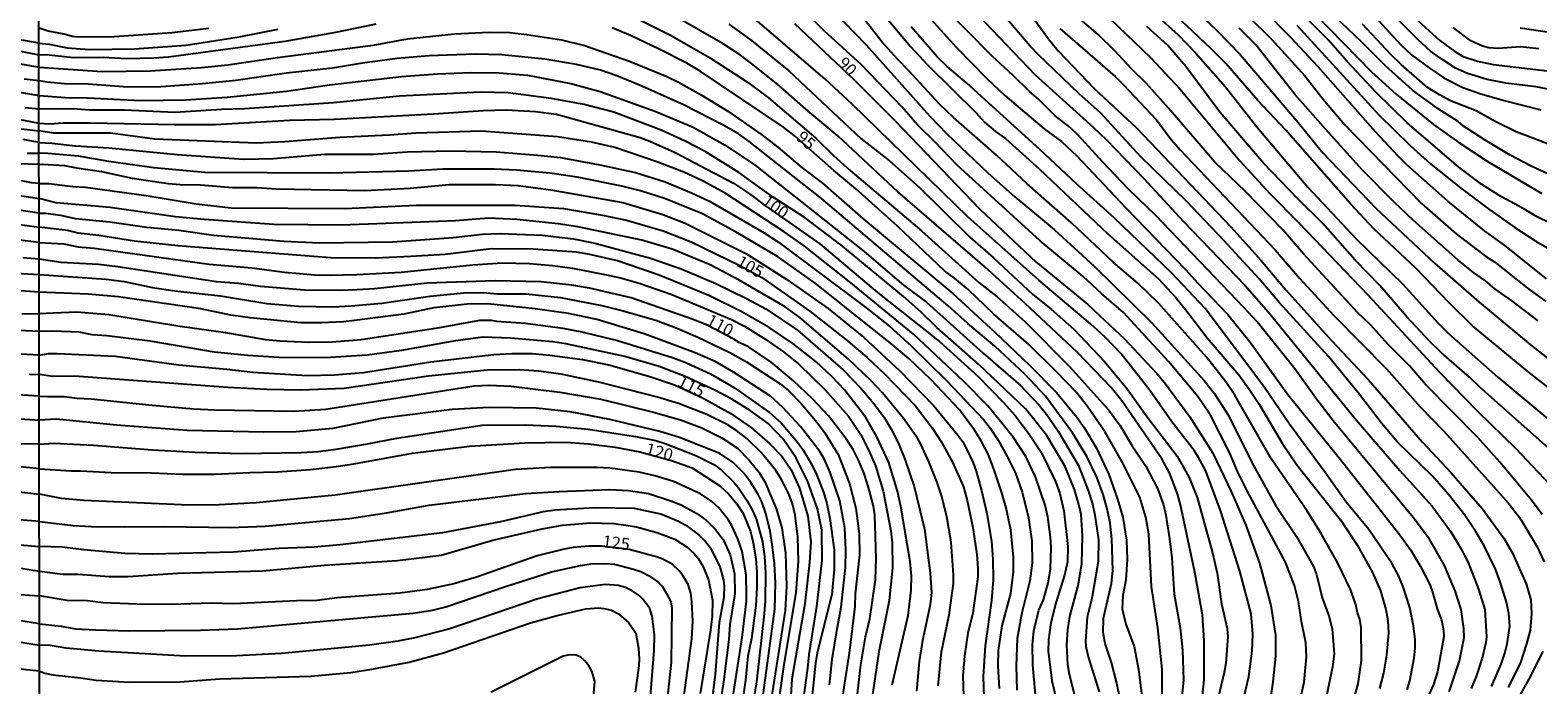
# Model space of a CAD drawing. Units: millimetres. Extents: x 187960 to 190372, y 1657660 to 1660435.
# Drawn here: x 189404 to 189717, y 1658883 to 1659019 of the extents above; entities that cross this region are included whole.
import ezdxf
from ezdxf.enums import TextEntityAlignment as Align

# ---------------------------------------------------------------- set-up
doc = ezdxf.new("R2010")
doc.units = ezdxf.units.MM
for name, color, linetype in [('IMAGEM', 7, 'Continuous'), ('V-CURVA_DE_NIVEL', 4, 'Continuous'), ('V-CURVA_MESTRA', 1, 'Continuous'), ('V-TEXTO_DE_ALTIMETRIA', 2, 'Continuous'), ('X-LIMITE_1000', 7, 'Continuous')]:
    doc.layers.add(name, color=color, linetype=linetype)
picture_1 = doc.add_image_def('image1.jpg', size_in_pixel=(4018, 4621))

msp = doc.modelspace()

# ---------------------------------------------------------------- linework, layer by layer
at = {"layer": 'V-CURVA_DE_NIVEL'}
for points in [[(189595.01, 1659028.11), (189612.94, 1659009.29), (189625.06, 1658998.39), (189627.74, 1658995.79), (189635.56, 1658987.76), (189643.73, 1658978.88), (189656.47, 1658965.64), (189661.41, 1658960.02), (189679.63, 1658937.7), (189688.68, 1658927.16), (189695.42, 1658919.77), (189699.18, 1658914.62), (189701.29, 1658911.13), (189702.87, 1658908.06), (189705.04, 1658902.57), (189706.36, 1658898.35), (189706.68, 1658892.64), (189706.55, 1658891.49), (189705.76, 1658888.21), (189704.57, 1658884.42), (189703.52, 1658881.95)], [(189568.65, 1659025.11), (189577.87, 1659015.51), (189591.01, 1659000.79), (189594.63, 1658997.03), (189603.21, 1658988.87), (189608.75, 1658983.99), (189616.99, 1658977.11), (189625.21, 1658969.62), (189637.13, 1658957.93), (189648.03, 1658945.9), (189650.16, 1658943.24), (189652.97, 1658938.81), (189658.3, 1658928.2), (189662.85, 1658919.99), (189667.24, 1658913.47), (189670.77, 1658907.29), (189671.39, 1658905.59), (189672.56, 1658900.78), (189673.93, 1658897.03), (189674.61, 1658894.3), (189675.06, 1658889.15), (189674.74, 1658886.43), (189673.29, 1658879.74)], [(189698.95, 1658881.27), (189701.08, 1658887.7), (189702.08, 1658892.56), (189701.99, 1658894.43), (189701.42, 1658898.31), (189700.18, 1658902.22), (189697.95, 1658907.46), (189694.86, 1658912.96), (189691.43, 1658917.45), (189674.86, 1658937.53), (189671.22, 1658942.21), (189666.9, 1658948.31), (189659.04, 1658958.02), (189656.38, 1658960.97), (189638.02, 1658980.08), (189632.36, 1658985.61), (189626.91, 1658991.27), (189621.88, 1658996.81), (189620.16, 1658998.41), (189617.14, 1659000.77), (189613.71, 1659004.2), (189611.79, 1659005.82), (189608.3, 1659009.27), (189604.08, 1659013.1), (189592.86, 1659024.45)], [(189718.26, 1658918.03), (189716, 1658921.01), (189709.49, 1658928.89), (189704.87, 1658934.04), (189694.09, 1658945), (189690.73, 1658948.94), (189686.3, 1658953.31), (189682.66, 1658957.35), (189679.91, 1658959.99), (189668.71, 1658972.17), (189664.39, 1658977.11), (189656.64, 1658985.12), (189650.29, 1658991.19), (189640.67, 1659002.37), (189635.98, 1659007.59), (189632.89, 1659010.65), (189629.51, 1659014.32), (189626.06, 1659017.66), (189617.69, 1659024.85)], [(189723.78, 1658941.11), (189715.3, 1658947.73), (189703.8, 1658957.2), (189698.97, 1658961.93), (189692.03, 1658969.19), (189683.28, 1658977.31), (189678.42, 1658982.54), (189665.03, 1658997.83), (189659.21, 1659003.97), (189652.53, 1659011.63), (189649.52, 1659014.68), (189639.58, 1659024.07)], [(189668.33, 1659024.73), (189682.79, 1659009.95), (189687.94, 1659005.26), (189695.69, 1658998.98), (189700.93, 1658995.28), (189706.81, 1658991.42), (189718.18, 1658984.69)], [(189723.29, 1658986.97), (189715.79, 1658990.4), (189711.62, 1658992.61), (189706.38, 1658995.74), (189701.91, 1658998.68), (189700.78, 1658999.64), (189696.63, 1659002.26), (189691.32, 1659006.11), (189685.68, 1659011.14), (189680.72, 1659016.15), (189669.73, 1659026.67)], [(189681.17, 1659023.94), (189689, 1659015.44), (189691.13, 1659013.48), (189691.13, 1659013.48), (189694.76, 1659010.73), (189697.82, 1659008.69), (189701.78, 1659006.71), (189705.28, 1659005.43), (189710.34, 1659003.98), (189717.97, 1659002.07)], [(189720.82, 1659006.03), (189716.99, 1659006.8), (189710.68, 1659007.56), (189706.85, 1659008.31), (189702.76, 1659009.56), (189700.27, 1659010.67), (189696.99, 1659012.8), (189695.07, 1659014.25), (189692.52, 1659016.57), (189683.98, 1659025.24)], [(189526.28, 1659023), (189537.23, 1659017.57), (189545.36, 1659012.93), (189553.24, 1659007.78), (189557.58, 1659004.52), (189567.4, 1658996.19), (189571.06, 1658992.59), (189574.53, 1658989.46), (189589.37, 1658976.9), (189601.27, 1658966.21), (189605.02, 1658963.29), (189610.9, 1658958.06), (189620.12, 1658948.75), (189628.19, 1658939.75), (189630.51, 1658936.59), (189633.13, 1658932.29), (189635.96, 1658928.12), (189638.35, 1658923.48), (189639.58, 1658920.03), (189640.09, 1658917.9), (189640.88, 1658913.04), (189641.33, 1658909.08), (189641.86, 1658901.54), (189643.1, 1658894.56), (189643.58, 1658889.92), (189643.75, 1658883.74), (189642.92, 1658875.23)], [(189647.74, 1658880.46), (189648.03, 1658883.74), (189648.03, 1658891.88), (189647.69, 1658897.24), (189646.14, 1658906.06), (189643.16, 1658920.03), (189642.52, 1658922.37), (189640.88, 1658926.67), (189639.28, 1658929.61), (189630.98, 1658941.62), (189628.74, 1658944.39), (189621.74, 1658951.65), (189610.9, 1658961.85), (189602.49, 1658969.49), (189584.45, 1658984.99), (189572.08, 1658996.56), (189565.33, 1659002.17), (189559.5, 1659007.28), (189554.43, 1659011.38), (189551.75, 1659013.42), (189548.19, 1659015.76), (189539.23, 1659020.85)], [(189654.85, 1658873.78), (189657.32, 1658884.42), (189658.04, 1658889.75), (189658.19, 1658893.24), (189657.85, 1658897.41), (189655.49, 1658906.27), (189651.44, 1658918.92), (189648.31, 1658927.23), (189646.91, 1658929.91), (189645.95, 1658931.36), (189641.35, 1658937.28), (189636.81, 1658943.75), (189630.85, 1658951.41), (189627.49, 1658954.84), (189624.46, 1658957.61), (189613.71, 1658966.7), (189599.01, 1658979.82), (189575.06, 1659003.16), (189569.25, 1659008.46), (189553.87, 1659021.68)], [(189667.8, 1658878.63), (189668.8, 1658883.23), (189669.33, 1658888.51), (189669.2, 1658891.45), (189668.26, 1658895.84), (189667.67, 1658900.01), (189666.79, 1658903.29), (189664.92, 1658908.15), (189657.04, 1658922.84), (189654.97, 1658927.01), (189653.38, 1658930.76), (189649.38, 1658938.64), (189646.76, 1658942.58), (189640.62, 1658949.84), (189631.32, 1658959.95), (189626.8, 1658963.85), (189622.93, 1658967.45), (189614.03, 1658974.88), (189596.78, 1658990.55), (189592.22, 1658995.36), (189588.54, 1658998.96), (189585.26, 1659002.67), (189576.87, 1659011.4), (189569.16, 1659018.44), (189566.61, 1659020.98)], [(189678.49, 1658877.48), (189680.02, 1658882.93), (189680.76, 1658887.75), (189680.68, 1658894.6), (189680.4, 1658896.31), (189679.91, 1658897.67), (189679.55, 1658899.37), (189678.42, 1658902.48), (189675.84, 1658907.93), (189672.37, 1658914.11), (189669.37, 1658918.92), (189662.04, 1658929.52), (189654.42, 1658942.85), (189652.55, 1658945.62), (189648.52, 1658950.73), (189638.54, 1658961.89), (189634.3, 1658966.06), (189629.19, 1658970.45), (189620.52, 1658978.56), (189611.28, 1658986.67), (189604.91, 1658992.64), (189595.99, 1659000.43), (189593.12, 1659003.22), (189586.73, 1659010.16), (189584.34, 1659012.53), (189581.21, 1659016.06), (189576.23, 1659022.45)], [(189591.29, 1659020.89), (189596.65, 1659014.98), (189602.93, 1659008.52), (189606.68, 1659005.03), (189614.86, 1658998.09), (189618.44, 1658995.45), (189621.63, 1658992.49), (189631.76, 1658981.67), (189644.2, 1658968.89), (189646.74, 1658966.04), (189653, 1658959.55), (189657.62, 1658953.8), (189665.41, 1658942.98), (189676.06, 1658929.82), (189688.68, 1658913.87), (189690.96, 1658910.66), (189692.98, 1658907.25), (189694.9, 1658903.5), (189695.48, 1658901.97), (189696.52, 1658898.27), (189697.35, 1658896.18), (189697.78, 1658893.96), (189697.82, 1658892.77), (189696.48, 1658885.4), (189695.65, 1658882.76), (189693.37, 1658877.74)], [(189707.7, 1658882.38), (189709.74, 1658886.98), (189710.47, 1658889.28), (189710.98, 1658891.24), (189711.53, 1658894.9), (189711.32, 1658897.5), (189710.81, 1658899.84), (189709.53, 1658904.1), (189708.55, 1658906.74), (189706.12, 1658911.68), (189704.42, 1658914.62), (189702.18, 1658917.9), (189698.8, 1658922.2), (189695.46, 1658925.99), (189688.22, 1658933.06), (189684.89, 1658937.02), (189680.04, 1658943.28), (189673.91, 1658950.82), (189663.71, 1658962.02), (189659.49, 1658966.96), (189652.19, 1658974.88), (189644.39, 1658983.06), (189634.92, 1658992.32), (189626.55, 1659001.41), (189622.1, 1659005.39), (189613.6, 1659013.51), (189611.94, 1659015.27), (189607.06, 1659020.96)], [(189628.47, 1659021.02), (189636.88, 1659012.87), (189643.01, 1659006.43), (189655.49, 1658991.49), (189661.66, 1658984.65), (189667.75, 1658978.54), (189682.02, 1658963.68), (189696.9, 1658947.58), (189704.8, 1658939.49), (189712.77, 1658931.74), (189722.14, 1658921.86)], [(189645.37, 1659023.66), (189650.78, 1659018.45), (189655.51, 1659013.5), (189667.33, 1658999.75), (189672.71, 1658993.11), (189683.72, 1658981.63), (189695.88, 1658970.19), (189705.16, 1658962.14), (189715.83, 1658953.26), (189731.85, 1658940.68)], [(189657.4, 1659021.3), (189662.04, 1659016.74), (189668.94, 1659009.1), (189673.07, 1659003.9), (189677.29, 1658998.94), (189693.2, 1658982.59), (189700.42, 1658976.3), (189706.51, 1658971.64), (189708.43, 1658970.4), (189715.45, 1658964.82), (189718.99, 1658962.23)], [(189720.35, 1658978.31), (189716.94, 1658979.99), (189714.47, 1658981.5), (189709.64, 1658984.07), (189705.72, 1658986.54), (189700.93, 1658990.16), (189690.22, 1658999.36), (189683.74, 1659005.67), (189677.72, 1659012.1), (189673.8, 1659016.55), (189668.92, 1659021.49)], [(189691.75, 1659021.21), (189697.03, 1659016.44), (189700.08, 1659014.18), (189701.87, 1659013.14), (189704.81, 1659012.12), (189708.04, 1659011.44), (189720.44, 1659009.99)], [(189441.36, 1659018.93), (189433.7, 1659018), (189421.69, 1659017.19), (189414.32, 1659017.14), (189412.96, 1659017.27), (189411.29, 1659017.76), (189408.02, 1659018.36), (189406.09, 1659018.98)], [(189406.09, 1659015.86), (189408.19, 1659015.67), (189411.93, 1659014.89), (189416.58, 1659014.59), (189425.94, 1659014.67), (189436.68, 1659015.44), (189447.66, 1659017.21), (189455.76, 1659018.81)], [(189406.1, 1659010.87), (189419.22, 1659009.99), (189429.18, 1659010.12), (189439.83, 1659010.8), (189445.28, 1659011.35), (189455.63, 1659012.93), (189475.47, 1659015.48), (189482.63, 1659016.76), (189492.38, 1659017.83), (189499.58, 1659018.17), (189503.84, 1659018.08), (189507.41, 1659017.66), (189514.57, 1659016.55), (189519.34, 1659015.36), (189528.71, 1659012.16), (189536.46, 1659008.99), (189538.89, 1659007.8), (189543.61, 1659005.18), (189549.11, 1659001.75), (189556.22, 1658996.87), (189559.54, 1658994.3), (189564.57, 1658989.99), (189568.78, 1658986.8), (189577.23, 1658979.43), (189595.83, 1658963.91), (189604.6, 1658955.93), (189611.73, 1658949.15), (189617.37, 1658943.41), (189621.59, 1658938.26), (189623.14, 1658936.13), (189625.7, 1658931.82), (189628.25, 1658926.37), (189630.04, 1658921.26), (189631.15, 1658917.47), (189631.93, 1658912.7), (189632.08, 1658908.7), (189631.77, 1658904.53), (189631.15, 1658901.25), (189631.02, 1658898.48), (189631.76, 1658895.28), (189633.51, 1658890.69), (189634.41, 1658885.87), (189635.83, 1658874.89)], [(189549.36, 1659019.85), (189554.07, 1659016.4), (189561.82, 1659010.14), (189576.79, 1658996.11), (189582.71, 1658991.44), (189588.9, 1658985.99), (189599.36, 1658975.62), (189604.32, 1658971.3), (189612.39, 1658963.81), (189616.29, 1658960.69), (189620.97, 1658956.52), (189627.27, 1658949.86), (189632.06, 1658944.11), (189636.02, 1658938.6), (189642.48, 1658930.16), (189644.9, 1658925.86), (189646.63, 1658921.56), (189649.78, 1658910.1), (189650.78, 1658905.85), (189651.68, 1658899.54), (189652.85, 1658894.43), (189653, 1658892.69), (189652.57, 1658887.19), (189652.23, 1658885.28), (189645.44, 1658856.53)], [(189582.45, 1659020.7), (189587.05, 1659015.21), (189590.65, 1659011.33), (189600.63, 1659001.52), (189602.47, 1658999.51), (189604.74, 1658997.53), (189606.77, 1658996.06), (189613.86, 1658989.74), (189628.04, 1658976.28), (189638.56, 1658967), (189642.07, 1658963.17), (189644.48, 1658960.27), (189648.65, 1658954.69), (189655.23, 1658947.03), (189657.4, 1658944.09), (189659.49, 1658940.98), (189664.24, 1658932.89), (189667.28, 1658928.33), (189676.36, 1658916.94), (189679.89, 1658911.64), (189683, 1658906.02), (189684.64, 1658902.23), (189685.77, 1658898.31), (189686.17, 1658896.09), (189686.32, 1658893.5), (189685.94, 1658888.85), (189685.3, 1658885.11), (189684.49, 1658881.91)], [(189618.07, 1659018.89), (189629.57, 1659008.99), (189631.32, 1659007.24), (189638.07, 1659000.01), (189641.28, 1658995.79), (189643.1, 1658993.72), (189662.77, 1658972.96), (189667.88, 1658967.09), (189675.01, 1658959.38), (189685.94, 1658948.28), (189692.92, 1658940.38), (189697.8, 1658935.34), (189711.17, 1658920.47), (189713.58, 1658917.34), (189717.24, 1658911.38), (189718.67, 1658908.23)], [(189721.35, 1658930.23), (189705.27, 1658944.49), (189703.16, 1658946.54), (189697.31, 1658951.6), (189694.9, 1658953.95), (189690.09, 1658959.16), (189684.51, 1658965.6), (189679.38, 1658970.85), (189672.71, 1658978.48), (189667.52, 1658983.59), (189660.38, 1658990.96), (189651.29, 1659001.58), (189644.24, 1659011.04), (189640.5, 1659015.36), (189636.17, 1659019.34)], [(189717.39, 1658958.27), (189711.89, 1658962.48), (189708.43, 1658964.91), (189706.47, 1658966.57), (189704, 1658968.25), (189700.8, 1658970.85), (189691.48, 1658979.11), (189687.51, 1658982.91), (189680.95, 1658989.51), (189673.86, 1658997.32), (189666.94, 1659005.16), (189658.81, 1659015.51), (189655.34, 1659018.96)], [(189667.33, 1659019.64), (189684.34, 1659001.03), (189690.84, 1658994.62), (189695.07, 1658990.85), (189701.03, 1658986.08), (189706.91, 1658981.65), (189712.6, 1658977.6), (189716.9, 1658974.77), (189727.21, 1658968.87)], [(189717.58, 1659014.67), (189713.75, 1659015.12), (189709.11, 1659014.8), (189707.19, 1659014.89), (189705.83, 1659015.27), (189703.4, 1659016.36), (189699.78, 1659019.1)], [(189406.09, 1659015.86), (189401.76, 1659016.62)], [(189396.29, 1659012.61), (189406.1, 1659010.87)], [(189632.28, 1658871.82), (189629.83, 1658883.36), (189628.83, 1658887.32), (189627.49, 1658891.28), (189627.08, 1658893.54), (189627.14, 1658896.52), (189628.81, 1658903.76), (189629.08, 1658906.4), (189628.89, 1658913), (189628.51, 1658916.28), (189627.91, 1658919.22), (189627.08, 1658922.2), (189625.76, 1658925.82), (189623.7, 1658930.12), (189620.73, 1658935.02), (189615.11, 1658942.6), (189610.79, 1658947.15), (189604.55, 1658952.97), (189598.98, 1658957.67), (189594.88, 1658961.36), (189568.59, 1658983.61), (189553.54, 1658995.49), (189551.32, 1658997.04), (189548.28, 1658998.79), (189539.8, 1659003.18), (189531.31, 1659006.97), (189526.07, 1659009.1), (189522.66, 1659010.25), (189517.72, 1659011.48), (189511.12, 1659012.55), (189502.22, 1659013.44), (189496.64, 1659013.61), (189487.1, 1659013.23), (189480.5, 1659012.72), (189473.26, 1659011.74), (189467.04, 1659010.67), (189457.46, 1659009.63), (189446.94, 1659008.16), (189440.04, 1659007.43), (189431.48, 1659006.8), (189424.54, 1659006.75), (189416.32, 1659007.35), (189411.38, 1659007.41), (189407.76, 1659007.75), (189406.1, 1659008.04)], [(189406.1, 1659008.04), (189403, 1659008.41)], [(189406.1, 1659005.05), (189411.59, 1659004.58), (189416.19, 1659004.56), (189427.18, 1659003.98), (189436.55, 1659004.11), (189445.19, 1659004.67), (189457.5, 1659005.9), (189466.45, 1659007.22), (189481.39, 1659008.97), (189488.85, 1659009.52), (189495.7, 1659009.78), (189501.62, 1659009.69), (189507.5, 1659009.22), (189516.53, 1659007.48), (189522.62, 1659005.82), (189534.2, 1659001.73), (189541.95, 1658998.41), (189548.55, 1658994.72), (189554.9, 1658990.51), (189577.43, 1658972.62), (189585.65, 1658965.63), (189590.37, 1658962.1), (189602.13, 1658951.54), (189609.88, 1658944.83), (189613.79, 1658940.74), (189615.28, 1658938.91), (189617.71, 1658935.36), (189621.95, 1658928.2), (189623.99, 1658923.05), (189624.85, 1658920.24), (189625.36, 1658917.94), (189626.08, 1658912.83), (189626.04, 1658908.32), (189624.72, 1658900.65), (189623.74, 1658896.78), (189623.42, 1658891.79), (189623.5, 1658890.64), (189624.01, 1658888.34), (189626.23, 1658881.23)], [(189400.02, 1659006.03), (189406.1, 1659005.05)], [(189623.55, 1658871.18), (189620.08, 1658884.85), (189619.73, 1658886.89), (189619.52, 1658891.03), (189619.71, 1658894.09), (189620.14, 1658896.86), (189621.86, 1658903.33), (189622.65, 1658907.81), (189622.78, 1658913.64), (189622.48, 1658918.07), (189622.06, 1658920.11), (189621.1, 1658923.22), (189619.16, 1658927.99), (189615.28, 1658934.51), (189610.94, 1658940), (189601.29, 1658949.2), (189592.52, 1658956.9), (189589.3, 1658960.04), (189585.6, 1658963.32), (189572.57, 1658974), (189564.97, 1658979.78), (189558.52, 1658983.9), (189551.41, 1658989.06), (189544.42, 1658993.42), (189540.29, 1658995.53), (189535.27, 1658997.81), (189525.47, 1659001.56), (189519.3, 1659003.18), (189512.44, 1659004.41), (189503.54, 1659005.56), (189497.75, 1659005.69), (189480.97, 1659004.88), (189467.25, 1659003.47), (189448.77, 1659002.24), (189443.96, 1659002.11), (189434.38, 1659001.47), (189423.77, 1659001.94), (189416.58, 1659001.98), (189413.17, 1659002.28), (189406.1, 1659002.2)], [(189406.1, 1659002.2), (189403.17, 1659002.45)], [(189399.22, 1658998.44), (189406.11, 1658997.7)], [(189406.11, 1658995.27), (189402.78, 1658995.89)], [(189613.26, 1658878.29), (189612.45, 1658886.85), (189612.41, 1658891.03), (189612.67, 1658893.92), (189613.75, 1658898.18), (189614.69, 1658900.35), (189615.69, 1658903.84), (189616.14, 1658906.74), (189616.29, 1658911.3), (189616.16, 1658913.34), (189615.56, 1658917.6), (189615.03, 1658919.99), (189613.03, 1658925.9), (189611.02, 1658930.08), (189608.41, 1658934.12), (189603.15, 1658940.64), (189598.1, 1658945.71), (189587.71, 1658955.46), (189574.66, 1658966.17), (189564.99, 1658973.81), (189560.82, 1658976.75), (189548.57, 1658984.72), (189543.85, 1658987.33), (189539.99, 1658989.08), (189534.63, 1658991.19), (189525.64, 1658994.23), (189520.79, 1658995.3), (189513.76, 1658996.45), (189498, 1658997.64), (189484.37, 1658997.21), (189478.88, 1658996.79), (189468.57, 1658996.32), (189457.16, 1658995.42), (189451.24, 1658995.11), (189430.16, 1658995.98), (189420.92, 1658997.17), (189409.08, 1658997.19), (189406.11, 1658997.7)], [(189403.63, 1658993.04), (189406.11, 1658993.06)], [(189406.11, 1658995.27), (189408.74, 1658995.15), (189413.68, 1658994.57), (189420.62, 1658994.13), (189434.76, 1658992.74), (189448.56, 1658991.8), (189454.78, 1658991.93), (189465.47, 1658992.87), (189475.52, 1658992.87), (189482.54, 1658993.34), (189491.53, 1658993.53), (189501.03, 1658993.3), (189509.67, 1658992.66), (189514.4, 1658992.15), (189522.53, 1658990.66), (189529.99, 1658989.04), (189536.12, 1658987.08), (189541.61, 1658984.82), (189545.36, 1658983.07), (189556.65, 1658976.52), (189559.63, 1658974.58), (189577.55, 1658961.25), (189582.73, 1658957.16), (189587.22, 1658953.05), (189594.63, 1658945.77), (189602.21, 1658937.74), (189603.68, 1658935.89), (189605.3, 1658933.46), (189607.17, 1658930.08), (189608.85, 1658926.63), (189610.28, 1658922.67), (189611.56, 1658917.39), (189612.28, 1658912.53), (189612.34, 1658907.93), (189611.86, 1658904.27), (189610.22, 1658897.63), (189609.22, 1658892.35), (189608.98, 1658886.68), (189609.13, 1658881.61)], [(189605.53, 1658881.95), (189605.25, 1658886.55), (189605.34, 1658889.83), (189606.13, 1658894.94), (189607.92, 1658901.63), (189608.43, 1658906.19), (189608.49, 1658909.17), (189607.92, 1658914.87), (189606.92, 1658919.47), (189606.11, 1658922.37), (189604.6, 1658926.93), (189603.25, 1658930.42), (189601.74, 1658933.32), (189600.34, 1658935.53), (189597.23, 1658939.79), (189591.29, 1658946.07), (189586.69, 1658950.46), (189583.26, 1658953.37), (189567.29, 1658966.04), (189559.48, 1658971.58), (189550.87, 1658976.67), (189543.91, 1658980.43), (189536.16, 1658983.54), (189530.97, 1658985.25), (189527.13, 1658986.23), (189517.85, 1658988.06), (189512.14, 1658988.91), (189505.28, 1658989.51), (189500.64, 1658989.72), (189490, 1658989.76), (189482.88, 1658989.33), (189466.49, 1658988.91), (189440.55, 1658989.04), (189429.91, 1658990.02), (189420.62, 1658991.29), (189414.32, 1658992.42), (189407.94, 1658993.01), (189406.11, 1658993.06)], [(189406.12, 1658990.67), (189401.55, 1658990.84)], [(189406.12, 1658990.67), (189406.86, 1658990.79), (189411.38, 1658990.51), (189413.85, 1658989.97), (189419.09, 1658989.23), (189425.43, 1658987.84), (189432.89, 1658986.78), (189435.4, 1658986.57), (189439.66, 1658986.48), (189446.3, 1658985.95), (189451.41, 1658985.91), (189455.33, 1658985.65), (189473.77, 1658985.33), (189483.18, 1658985.8), (189491.27, 1658986.52), (189500.9, 1658986.57), (189505.63, 1658986.31), (189512.4, 1658985.44), (189527.35, 1658982.78), (189535.61, 1658980.31), (189540.25, 1658978.52), (189553.03, 1658972.13), (189561.42, 1658966.85), (189569.98, 1658960.82), (189577.3, 1658954.84), (189584.84, 1658947.88), (189591.9, 1658940.64), (189596.95, 1658934.44), (189597.91, 1658933.14), (189598.84, 1658931.44), (189600.08, 1658928.8), (189600.68, 1658927.05), (189601.83, 1658923.05), (189602.91, 1658918.24), (189603.89, 1658912.53), (189604.19, 1658908.78), (189604.25, 1658904.53), (189603.89, 1658900.18), (189602.59, 1658890.81), (189602.13, 1658884.51), (189602.32, 1658880.21)], [(189394, 1658985.49), (189406.12, 1658983.61)], [(189592.84, 1658882.51), (189593.48, 1658889.58), (189595.08, 1658897.24), (189596.01, 1658903.76), (189596.01, 1658905.55), (189595.5, 1658912.32), (189594.61, 1658917.6), (189593.57, 1658921.77), (189592.61, 1658924.71), (189590.97, 1658928.84), (189589.2, 1658932.68), (189588.52, 1658933.87), (189585.6, 1658938), (189581.24, 1658943.28), (189578.83, 1658945.88), (189574.17, 1658950.31), (189564.1, 1658958.93), (189561.01, 1658961.18), (189551.49, 1658966.7), (189545.46, 1658969.85), (189537.56, 1658973.15), (189531.31, 1658974.98), (189518.02, 1658977.79), (189513.89, 1658978.39), (189505.33, 1658979.31), (189499.41, 1658979.54), (189492.59, 1658979.03), (189469, 1658978.09), (189454.86, 1658978.26), (189440.38, 1658979.28), (189434.46, 1658979.84), (189420.88, 1658981.78), (189409.63, 1658982.75), (189406.12, 1658983.61)], [(189406.13, 1658980.63), (189389.07, 1658983.07)], [(189406.13, 1658980.63), (189407.52, 1658980.62), (189410.53, 1658980.18), (189413.59, 1658979.5), (189420.79, 1658978.8), (189428.5, 1658977.71), (189435.1, 1658977.07), (189442.3, 1658976.01), (189456.99, 1658974.77), (189464.36, 1658974.45), (189479.48, 1658974.64), (189492.13, 1658975.54), (189498.17, 1658976.22), (189501.88, 1658976.39), (189510.61, 1658976.01), (189517.12, 1658975.24), (189521.51, 1658974.39), (189533.09, 1658971.26), (189539.44, 1658969.02), (189546.64, 1658966), (189553.03, 1658962.89), (189557.03, 1658960.76), (189563.59, 1658956.31), (189573.1, 1658948.09), (189576.83, 1658944.21), (189579.47, 1658941.09), (189581.64, 1658938.13), (189583.17, 1658935.57), (189584.71, 1658932.42), (189585.88, 1658929.52), (189587.84, 1658923.86), (189589.95, 1658915), (189591.14, 1658905.85), (189591.41, 1658901.84), (189591.14, 1658899.33), (189589.54, 1658891.92), (189588.88, 1658887.53), (189588.35, 1658881.4)], [(189388.86, 1658980.01), (189406.13, 1658977.67)], [(189583.28, 1658882.68), (189586.56, 1658897.07), (189587.2, 1658902.35), (189587.28, 1658905.29), (189587.03, 1658908.32), (189585.07, 1658919.73), (189584.39, 1658922.92), (189582.58, 1658928.84), (189580.09, 1658934.17), (189577.79, 1658938.17), (189573.33, 1658943.92), (189570.74, 1658946.69), (189567.5, 1658949.71), (189562.65, 1658953.52), (189557.69, 1658956.84), (189551.92, 1658960.21), (189545.19, 1658963.48), (189534.88, 1658967.7), (189526.2, 1658970.72), (189520.45, 1658972.04), (189517.72, 1658972.47), (189508.69, 1658973.11), (189499.96, 1658973.19), (189490.42, 1658972.04), (189483.31, 1658971.58), (189475.94, 1658971.24), (189466.62, 1658971.32), (189434.93, 1658973.79), (189425.94, 1658974.77), (189418.53, 1658975.99), (189414.19, 1658976.47), (189411.98, 1658976.98), (189406.13, 1658977.67)], [(189406.13, 1658974.51), (189391.66, 1658976.23)], [(189406.13, 1658974.51), (189411.25, 1658974.24), (189414.23, 1658973.64), (189417.51, 1658973.32), (189441.45, 1658970.04), (189450.3, 1658969.28), (189457.08, 1658968.34), (189463.29, 1658967.83), (189466.57, 1658967.74), (189472.11, 1658967.87), (189481.31, 1658968.34), (189496.17, 1658969.87), (189502.26, 1658970.26), (189507.97, 1658970.17), (189512.74, 1658969.7), (189516.87, 1658969.15), (189523.94, 1658967.83), (189526.88, 1658967.19), (189530.75, 1658966.08), (189537.52, 1658963.74), (189549.92, 1658958.56), (189552.6, 1658957.14), (189557.03, 1658954.39), (189560.71, 1658951.84), (189563.82, 1658949.33), (189569.29, 1658944), (189574.17, 1658938.47), (189576.7, 1658934.72), (189578.45, 1658931.31), (189579.81, 1658928.16), (189581.41, 1658922.92), (189583, 1658914.66), (189583.28, 1658912.15), (189583.3, 1658907), (189582.62, 1658900.18), (189580.51, 1658889.54), (189579.19, 1658880.72)], [(189397.65, 1658968.38), (189406.14, 1658967.9)], [(189406.14, 1658967.9), (189420.07, 1658966.93), (189423.77, 1658966.42), (189429.69, 1658965.19), (189434.29, 1658964.49), (189443.75, 1658963.44), (189453.41, 1658961.82), (189460.01, 1658961.27), (189467.21, 1658961.18), (189470.92, 1658961.35), (189477.26, 1658961.95), (189487.31, 1658963.36), (189494.3, 1658964.08), (189498.38, 1658964.12), (189501.2, 1658963.83), (189507.24, 1658963.83), (189514.4, 1658963.06), (189522.96, 1658961.4), (189527.13, 1658960.42), (189534.16, 1658958.37), (189538.76, 1658956.63), (189542.93, 1658954.84), (189549.53, 1658951.69), (189553.03, 1658949.71), (189560.01, 1658945.19), (189561.71, 1658943.81), (189564.35, 1658941.07), (189567.72, 1658937.15), (189569.29, 1658935.02), (189572.02, 1658930.5), (189574.4, 1658924.46), (189575.74, 1658919.39), (189576.38, 1658914.07), (189576.47, 1658909.68), (189575.57, 1658901.59), (189575.49, 1658898.99), (189574.34, 1658889.28), (189572.25, 1658875.91)], [(189406.14, 1658964.19), (189398.45, 1658964.75)], [(189570.23, 1658882.68), (189570.8, 1658887.96), (189571.74, 1658893.88), (189572.7, 1658898.82), (189573.57, 1658907.04), (189573.61, 1658910.66), (189573.4, 1658915.3), (189572.42, 1658920.88), (189570.4, 1658926.8), (189569.2, 1658929.44), (189568.22, 1658931.1), (189564.2, 1658936.34), (189560.56, 1658940.27), (189557.98, 1658942.6), (189550.34, 1658947.6), (189546.49, 1658949.79), (189542.34, 1658951.6), (189531.77, 1658955.52), (189521.94, 1658958.5), (189516.06, 1658959.74), (189509.16, 1658960.76), (189499.28, 1658961.78), (189494.98, 1658961.74), (189488.08, 1658960.93), (189481.82, 1658959.61), (189471.64, 1658958.29), (189469.3, 1658958.03), (189464.7, 1658957.82), (189460.44, 1658957.86), (189449.92, 1658958.84), (189445.96, 1658959.44), (189439.7, 1658960.72), (189422.58, 1658963.23), (189416.32, 1658963.78), (189406.14, 1658964.19)], [(189402.53, 1658959.72), (189406.15, 1658959.78)], [(189406.15, 1658959.78), (189409.04, 1658959.91), (189413.93, 1658960.12), (189420.58, 1658959.57), (189434.89, 1658957.22), (189444.85, 1658955.82), (189453.12, 1658954.37), (189456.18, 1658954.07), (189462.1, 1658953.82), (189466.96, 1658953.86), (189472.96, 1658954.41), (189489.36, 1658956.84), (189497.66, 1658958.37), (189500, 1658958.37), (189501.11, 1658958.16), (189507.12, 1658957.74), (189514.87, 1658956.74), (189518.79, 1658955.99), (189526.2, 1658954.16), (189537.82, 1658950.58), (189540.55, 1658949.52), (189545.53, 1658947.26), (189550.51, 1658944.32), (189557.8, 1658939.25), (189560.18, 1658937.11), (189563.62, 1658933.08), (189564.71, 1658931.53), (189566.44, 1658928.67), (189567.57, 1658926.37), (189569.01, 1658922.71), (189569.69, 1658920.37), (189570.29, 1658917.26), (189571.21, 1658910.7), (189571.23, 1658906.74), (189570.76, 1658901.46), (189567.67, 1658889.36), (189567.33, 1658887.19), (189566.05, 1658874.59)], [(189406.15, 1658956.07), (189391.41, 1658956.79)], [(189564.73, 1658878.59), (189565.78, 1658886.13), (189566.03, 1658889.02), (189567.61, 1658898.99), (189568.74, 1658908.61), (189568.65, 1658914.87), (189567.74, 1658919.22), (189565.65, 1658925.01), (189563.26, 1658929.91), (189560.69, 1658933.61), (189557.49, 1658936.97), (189553.75, 1658939.66), (189549.96, 1658941.98), (189546.42, 1658943.89), (189540.27, 1658946.7), (189534.88, 1658948.75), (189527.77, 1658950.84), (189515.51, 1658953.48), (189512.78, 1658953.9), (189504.01, 1658954.63), (189498.3, 1658954.84), (189492.55, 1658954.12), (189481.35, 1658952.11), (189474.24, 1658951.13), (189465.51, 1658950.58), (189455.93, 1658950.62), (189449.37, 1658951.05), (189442.55, 1658951.77), (189429.18, 1658954.03), (189420.15, 1658955.14), (189417.13, 1658955.35), (189414.4, 1658955.9), (189408.95, 1658956.12), (189406.15, 1658956.07)], [(189404.06, 1658947.2), (189406.16, 1658947.14)], [(189559, 1658873.86), (189560.77, 1658886.47), (189563.31, 1658901.89), (189563.8, 1658908.27), (189563.69, 1658913.43), (189563.14, 1658917.9), (189562.58, 1658920.24), (189561.9, 1658922.16), (189560.35, 1658925.18), (189559.07, 1658927.18), (189556.04, 1658930.91), (189553.11, 1658933.8), (189551.02, 1658935.44), (189549.02, 1658936.72), (189544.76, 1658938.83), (189538.89, 1658941.08), (189534.54, 1658942.4), (189522.62, 1658945.47), (189514.53, 1658947.17), (189509.84, 1658947.81), (189505.8, 1658948.09), (189499.15, 1658948.03), (189486.97, 1658946.75), (189469.43, 1658944.19), (189460.44, 1658943.89), (189453.41, 1658944.02), (189445.28, 1658944.41), (189413.47, 1658946.75), (189408.95, 1658946.68), (189406.16, 1658947.14)], [(189406.16, 1658942.6), (189401.51, 1658942.87)], [(189406.16, 1658942.6), (189407.93, 1658942.55), (189411.29, 1658942.53), (189413.98, 1658942.19), (189416.92, 1658942.06), (189429.61, 1658940.72), (189438.17, 1658940.02), (189442.6, 1658939.79), (189458.99, 1658939.51), (189465.68, 1658939.93), (189496.47, 1658944.75), (189499.54, 1658944.92), (189504.14, 1658944.66), (189514.23, 1658943.43), (189522.79, 1658941.96), (189533.69, 1658939.29), (189539.31, 1658937.68), (189543.74, 1658936.02), (189547.87, 1658933.95), (189551.11, 1658931.8), (189553.6, 1658929.31), (189555.62, 1658926.76), (189556.81, 1658924.84), (189559.2, 1658919.3), (189560.35, 1658915.3), (189561.11, 1658910.06), (189561.3, 1658903.16), (189561.01, 1658898.1), (189556.88, 1658871.86)], [(189555.56, 1658873.99), (189558.9, 1658898.44), (189559.05, 1658903.89), (189558.86, 1658907.89), (189558.37, 1658911.85), (189557.9, 1658914.58), (189557, 1658918.24), (189556.17, 1658920.71), (189555.45, 1658922.2), (189553.94, 1658924.71), (189552.53, 1658926.59), (189550.25, 1658928.84), (189547.49, 1658930.73), (189539.1, 1658934.01), (189535.01, 1658935.25), (189524.66, 1658937.76), (189516.4, 1658939.34), (189509.33, 1658940.15), (189499.54, 1658940.27), (189491.87, 1658939.85), (189477.56, 1658938.02), (189467.08, 1658935.91), (189459.5, 1658935.21), (189452.77, 1658935.14), (189436.85, 1658935.46), (189422.2, 1658936.57), (189409.63, 1658937.85), (189406.17, 1658937.62)], [(189398.16, 1658938.2), (189406.17, 1658937.62)], [(189406.17, 1658932.64), (189409.17, 1658932.88), (189417.38, 1658932.48), (189429.69, 1658931.46), (189438.51, 1658930.99), (189448.18, 1658930.73), (189460.53, 1658930.9), (189464.06, 1658931.12), (189467.77, 1658931.59), (189474.28, 1658932.69), (189480.37, 1658933.93), (189498.13, 1658936.57), (189507.12, 1658936.7), (189513.5, 1658936.4), (189520.11, 1658935.76), (189529.99, 1658934.27), (189534.16, 1658933.38), (189536.12, 1658932.78), (189542.51, 1658930.27), (189546.21, 1658928.43), (189547.72, 1658927.33), (189550.29, 1658924.82), (189551.32, 1658923.56), (189553.13, 1658920.86), (189554.24, 1658918.88), (189555.06, 1658916.96), (189556.32, 1658912.36), (189556.77, 1658909.34), (189556.94, 1658905.89), (189556.9, 1658900.14), (189556.71, 1658897.41), (189555.09, 1658883.36), (189553.89, 1658876.12)], [(189406.17, 1658932.64), (189401.42, 1658932.74)], [(189547.91, 1658865.18), (189552.11, 1658892.56), (189553, 1658900.05), (189553.04, 1658901.42), (189552.96, 1658905.55), (189552.09, 1658910.36), (189551.21, 1658913.04), (189550, 1658915.68), (189549.19, 1658917), (189547.25, 1658919.47), (189545.83, 1658920.77), (189543.46, 1658922.37), (189537.86, 1658924.88), (189533.99, 1658926.07), (189530.71, 1658926.86), (189524.7, 1658927.65), (189521.94, 1658927.84), (189512.4, 1658927.8), (189505.03, 1658927.37), (189467.6, 1658922.09), (189451.2, 1658920.51), (189443.53, 1658920.07), (189437.27, 1658920), (189415.43, 1658920.96), (189410.78, 1658921.41), (189406.18, 1658922.25)], [(189390.98, 1658923.98), (189406.18, 1658922.25)], [(189406.19, 1658916.63), (189413.21, 1658915.76), (189416.96, 1658915.57), (189423.94, 1658915.47), (189432.08, 1658915.57), (189445.83, 1658915.36), (189453.03, 1658915.62), (189470.58, 1658917.23), (189478.24, 1658918.38), (189487.1, 1658920), (189507.12, 1658922.39), (189514.14, 1658922.86), (189524.66, 1658923.22), (189528.49, 1658923.03), (189532.63, 1658922.43), (189537.31, 1658920.92), (189539.44, 1658920.05), (189542.72, 1658918.28), (189544.68, 1658916.81), (189546.55, 1658914.96), (189548.17, 1658912.87), (189549.59, 1658909.68), (189550.55, 1658905.72), (189550.57, 1658901.59), (189549.57, 1658895.2), (189549.34, 1658892.13), (189548.23, 1658883.36), (189545.27, 1658864.07)], [(189545.53, 1658876.59), (189546.55, 1658884.85), (189547.44, 1658895.63), (189548.38, 1658900.95), (189548.44, 1658903.21), (189548.3, 1658904.44), (189547.53, 1658907.29), (189545.76, 1658910.79), (189544.29, 1658912.66), (189542.97, 1658913.96), (189541.06, 1658915.42), (189538.92, 1658916.58), (189535.22, 1658918.13), (189529.77, 1658919.3), (189521.55, 1658919.47), (189513.29, 1658918.94), (189510.82, 1658918.64), (189501.92, 1658916.55), (189489.87, 1658914.25), (189468.62, 1658911.76), (189463.21, 1658911.27), (189455.93, 1658911.02), (189446.43, 1658910.25), (189429.61, 1658909.8), (189423.94, 1658909.99), (189415.38, 1658910.72), (189410.91, 1658911.29), (189406.19, 1658911.39)], [(189406.19, 1658916.63), (189401.98, 1658916.93)], [(189406.2, 1658906.28), (189411.04, 1658905.69), (189414.23, 1658905.65), (189420.66, 1658905.22), (189424.62, 1658905.18), (189434.93, 1658905.89), (189452.48, 1658906.37), (189465.38, 1658907.57), (189480.54, 1658908.5), (189489.61, 1658909.61), (189500.34, 1658912.76), (189510.57, 1658915.11), (189514.78, 1658915.83), (189520.62, 1658916.36), (189525.47, 1658916.17), (189528.45, 1658915.79), (189530.2, 1658915.47), (189534.37, 1658914.32), (189538.12, 1658912.95), (189540.69, 1658911.29), (189542.08, 1658910.02), (189543.03, 1658908.85), (189543.95, 1658907.34), (189545.12, 1658904.48), (189545.95, 1658900.31), (189545.85, 1658896.95), (189545.57, 1658894.05), (189543.38, 1658880.93)], [(189396.29, 1658912.26), (189406.19, 1658911.39)], [(189384.19, 1658909.84), (189406.2, 1658906.28)], [(189406.21, 1658895.39), (189410.66, 1658894.88), (189413.64, 1658894.36), (189417.9, 1658894.11), (189424.84, 1658893.94), (189439.62, 1658894.02), (189447.32, 1658894.36), (189483.78, 1658897.56), (189487.78, 1658898.22), (189490.59, 1658898.9), (189502.94, 1658903.1), (189512.52, 1658906.16), (189518.57, 1658907.5), (189520.7, 1658907.8), (189523.73, 1658907.89), (189525.6, 1658907.72), (189529.56, 1658906.74), (189531.09, 1658906.22), (189532.63, 1658905.42), (189534.58, 1658904.07), (189535.48, 1658903.18), (189536.9, 1658900.82), (189537.29, 1658899.84), (189537.5, 1658898.73), (189537.39, 1658887.32), (189535.54, 1658870.84)], [(189532.58, 1658874.12), (189533.86, 1658889.83), (189533.92, 1658893.11), (189533.43, 1658896.99), (189532.94, 1658898.56), (189531.58, 1658900.39), (189530.7, 1658901.27), (189529.3, 1658902.24), (189527.88, 1658902.93), (189526.37, 1658903.35), (189523.64, 1658903.5), (189518.44, 1658902.82), (189509.71, 1658900.58), (189491.4, 1658894.32), (189484.16, 1658892.45), (189480.63, 1658891.77), (189474.71, 1658890.92), (189456.48, 1658889.21), (189447.07, 1658888.7), (189436.51, 1658888.66), (189418.53, 1658889.72), (189411.72, 1658890.34), (189408.44, 1658890.87), (189406.21, 1658890.97)], [(189406.21, 1658895.39), (189399.73, 1658896.43)], [(189406.22, 1658885.51), (189407.29, 1658885.14), (189408.95, 1658884.8), (189414.7, 1658884.19), (189417.98, 1658883.68), (189424.88, 1658883.25), (189435.31, 1658883.33), (189443.62, 1658883.93), (189462.53, 1658884.48), (189470.87, 1658885.29), (189475.18, 1658885.93), (189482.93, 1658887.38), (189490.08, 1658889.38), (189508.18, 1658895.56), (189513.67, 1658897.09), (189519.68, 1658898.45), (189522.28, 1658898.67), (189523.38, 1658898.58), (189525, 1658898.18), (189526.41, 1658897.45), (189528.55, 1658895.6), (189530, 1658893.41), (189530.56, 1658890.34), (189530.7, 1658888.04), (189530.62, 1658886.64), (189529.88, 1658881.19)], [(189401.81, 1658891.63), (189406.21, 1658890.97)], [(189718.39, 1658889.66), (189715.81, 1658884.47), (189713.36, 1658880.08), (189709.94, 1658874.63), (189705.59, 1658868.62), (189697.39, 1658858.06), (189687.43, 1658846.35), (189684.02, 1658843), (189675.25, 1658836.23), (189670.2, 1658831.4), (189668.28, 1658829.23), (189664.81, 1658824.59), (189662.94, 1658821.57), (189661.36, 1658818.58), (189659.94, 1658814.96), (189657.94, 1658808.15), (189656.64, 1658802.7), (189655.27, 1658795.03), (189654.42, 1658787.07), (189654.42, 1658782.64), (189654.17, 1658780.43), (189654.42, 1658777.02), (189655.41, 1658770.7)], [(189406.22, 1658885.51), (189397.39, 1658886.41)], [(189520.38, 1658870.07), (189521.49, 1658883.45), (189520.87, 1658885.53), (189520.27, 1658886.64), (189519.46, 1658887.68), (189518.63, 1658888.42), (189517.64, 1658888.87), (189516.27, 1658888.91), (189514.91, 1658888.62), (189499.96, 1658881.16)]]:
    msp.add_lwpolyline(points, dxfattribs=at)
at = {"layer": 'V-CURVA_MESTRA'}
for points in [[(189611.71, 1659022.34), (189615.67, 1659016.87), (189617.76, 1659014.29), (189625.21, 1659006.48), (189633.98, 1658998.28), (189653.59, 1658977.75), (189659.79, 1658970.87), (189665.01, 1658964.68), (189674.5, 1658954.14), (189682.21, 1658946.03), (189693.41, 1658933.06), (189699.36, 1658926.67), (189705.83, 1658919.22), (189710.32, 1658913.13), (189712.11, 1658910.02), (189714.92, 1658903.67), (189715.86, 1658900.35), (189716.05, 1658897.41), (189715.77, 1658894.05), (189715.01, 1658891.2), (189713.73, 1658887.36), (189711.22, 1658882.17)], [(189638.6, 1659021.26), (189642.63, 1659017.59), (189646.35, 1659013.81), (189652.46, 1659006.8), (189658.98, 1658998.49), (189669.58, 1658985.99), (189679.63, 1658975.26), (189689.28, 1658965.83), (189696.61, 1658957.82), (189698.8, 1658955.65), (189709.06, 1658946.55), (189728.46, 1658930.39)], [(189719.18, 1658966.95), (189710.43, 1658973.92), (189706.25, 1658976.9), (189698.67, 1658983.08), (189690.17, 1658990.61), (189688.32, 1658992.42), (189683.62, 1658997.47), (189671.74, 1659010.95), (189666.05, 1659017.06), (189660.41, 1659022.81)], [(189476.07, 1659019.81), (189467.68, 1659018.1), (189457.16, 1659016.23), (189433.01, 1659012.99), (189429.95, 1659012.74), (189424.24, 1659012.61), (189419.43, 1659012.87), (189413.25, 1659012.82), (189407.59, 1659013.46), (189406.09, 1659013.41)], [(189639.35, 1658879.65), (189639.33, 1658885.96), (189638.41, 1658894.52), (189637.15, 1658903.08), (189636.58, 1658913.98), (189635.96, 1658917.52), (189634.73, 1658921.65), (189631.11, 1658928.84), (189627.51, 1658935.15), (189623.83, 1658940.47), (189621.53, 1658943.41), (189617.42, 1658947.69), (189611.64, 1658953.33), (189604.3, 1658959.69), (189599.06, 1658964.76), (189596.23, 1658967.11), (189594.14, 1658968.6), (189584.37, 1658977.92), (189575.74, 1658985.67), (189571.14, 1658989.42), (189562.94, 1658996.7), (189560.69, 1658998.47), (189543.42, 1659010.06), (189540.65, 1659011.7), (189534.88, 1659014.66), (189528.92, 1659017.45), (189525.13, 1659019.06)], [(189562.97, 1659019.96), (189575.32, 1659008.31), (189583.9, 1658999.73), (189601.44, 1658981.4), (189613.09, 1658970.49), (189623.8, 1658961.7), (189626.34, 1658959.38), (189631.51, 1658954.48), (189638.26, 1658947.32), (189639.84, 1658945.47), (189645.1, 1658938.34), (189649.85, 1658930.8), (189653.64, 1658922.84), (189656.7, 1658915.85), (189659.58, 1658907.93), (189661.88, 1658899.16), (189662.86, 1658893.03), (189662.86, 1658888.64), (189662.32, 1658883.36), (189661.6, 1658878.55)], [(189690.24, 1658881.66), (189690.75, 1658883.53), (189691.67, 1658888.3), (189691.86, 1658890.22), (189691.84, 1658892.09), (189691.5, 1658894.94), (189690.79, 1658898.78), (189689.41, 1658903.04), (189688.41, 1658905.42), (189687.11, 1658907.81), (189682.28, 1658914.92), (189677.55, 1658920.62), (189673.21, 1658926.8), (189665.92, 1658936.59), (189660.43, 1658944.6), (189648.23, 1658960.8), (189641.37, 1658968.11), (189629.34, 1658979.63), (189621.55, 1658986.65), (189613.94, 1658993.83), (189598.78, 1659007.59), (189594.69, 1659011.05), (189592.71, 1659013), (189587.22, 1659019.28)], [(189720.69, 1658994.51), (189712.86, 1658997.51), (189708.47, 1658999.6), (189704.55, 1659001.86), (189699.23, 1659003.9), (189696.92, 1659005.14), (189694.45, 1659006.71), (189689, 1659011.42), (189686.83, 1659013.5), (189680.94, 1659019.85)], [(189721.63, 1659017.81), (189713.71, 1659018.96)], [(189406.09, 1659013.41), (189398.11, 1659015.01)], [(189393.7, 1659001.6), (189406.11, 1658999.27)], [(189406.11, 1658999.27), (189408.29, 1658999.15), (189411.12, 1658999.37), (189416.7, 1658999.37), (189434.33, 1658998.98), (189442.68, 1658998.98), (189458.14, 1658999.88), (189467.47, 1659000.13), (189487.99, 1659001.2), (189498.3, 1659001.92), (189503.2, 1659002.01), (189509.2, 1659001.71), (189513.55, 1659001.15), (189530.92, 1658996.28), (189532.92, 1658995.56), (189538.03, 1658993.26), (189550.3, 1658986.83), (189553.87, 1658984.48), (189556.96, 1658982.14), (189568.25, 1658974.26), (189580.21, 1658964.1), (189593.06, 1658953.97), (189601.12, 1658946.71), (189606.36, 1658941.32), (189608.71, 1658938.64), (189611.6, 1658934.95), (189614.2, 1658930.97), (189617.18, 1658924.93), (189618.08, 1658922.41), (189618.91, 1658918.79), (189619.71, 1658911.43), (189619.67, 1658908.23), (189619.08, 1658905.46), (189617.31, 1658899.93), (189616.2, 1658895.58), (189615.73, 1658892.05), (189615.69, 1658889.66), (189616.39, 1658883.53), (189618.27, 1658875.78)], [(189406.12, 1658986.75), (189404.5, 1658986.9), (189397.94, 1658988.23)], [(189406.12, 1658986.75), (189408.12, 1658986.78), (189413.13, 1658986.16), (189415.77, 1658985.99), (189428.33, 1658984.25), (189438.76, 1658982.5), (189446, 1658981.69), (189469.6, 1658981.56), (189484.5, 1658982.29), (189504.94, 1658982.29), (189514.99, 1658981.59), (189523.09, 1658980.18), (189528.11, 1658979.12), (189535.73, 1658976.9), (189541.53, 1658974.65), (189551.64, 1658969.7), (189556.17, 1658967.22), (189566.16, 1658960.29), (189573.66, 1658954.41), (189577.98, 1658950.71), (189581.73, 1658947.2), (189588.03, 1658940.68), (189591.59, 1658936.06), (189593.5, 1658933.1), (189595.8, 1658928.93), (189598.06, 1658923.78), (189598.83, 1658920.96), (189600.02, 1658915.39), (189600.85, 1658909.76), (189601.06, 1658906.95), (189601.02, 1658905.12), (189600.03, 1658897.68), (189599, 1658893.41), (189598.25, 1658888.73), (189597.95, 1658884.51), (189598.12, 1658878.38)], [(189406.13, 1658971.04), (189402.7, 1658971.33)], [(189575.91, 1658879.65), (189576.76, 1658886.89), (189577.74, 1658892.69), (189578.6, 1658896.39), (189579.77, 1658904.48), (189579.96, 1658908.96), (189579.64, 1658917.98), (189579.38, 1658919.81), (189578.58, 1658922.97), (189577.45, 1658926.54), (189576.26, 1658929.31), (189575.13, 1658931.53), (189573.72, 1658933.78), (189570.02, 1658938.53), (189566.74, 1658942.05), (189562.8, 1658945.77), (189558.11, 1658949.69), (189553.43, 1658952.86), (189551.49, 1658953.73), (189550.4, 1658954.44), (189544.82, 1658957.36), (189541.91, 1658958.55), (189529.05, 1658963.02), (189520.4, 1658965.04), (189516.74, 1658965.64), (189510.4, 1658966.36), (189500.81, 1658966.53), (189486.72, 1658966.06), (189475.77, 1658964.91), (189472.15, 1658964.7), (189468.49, 1658964.57), (189461.21, 1658964.63), (189452.09, 1658965.38), (189447.54, 1658965.98), (189442.98, 1658966.36), (189422.49, 1658969.47), (189418.41, 1658969.92), (189410.66, 1658970.34), (189406.13, 1658971.04)], [(189406.15, 1658951.13), (189397.09, 1658951.64)], [(189406.15, 1658951.13), (189408.06, 1658951.44), (189409.89, 1658951.44), (189421.9, 1658950.94), (189435.1, 1658949.11), (189445.07, 1658948.22), (189450.47, 1658947.58), (189461.76, 1658946.92), (189467.38, 1658947.03), (189473.47, 1658947.51), (189487.44, 1658949.75), (189500.56, 1658951.28), (189504.26, 1658951.46), (189508.48, 1658951.44), (189512.14, 1658951.11), (189518.96, 1658950.2), (189524.41, 1658949.14), (189532.97, 1658946.73), (189538.03, 1658945), (189543.85, 1658942.3), (189549.75, 1658939), (189554.05, 1658936.06), (189557.88, 1658932.74), (189560.35, 1658930.14), (189562.29, 1658927.35), (189563.99, 1658923.52), (189565.76, 1658917.69), (189566.35, 1658912.4), (189566.08, 1658908.1), (189565.1, 1658899.54), (189562.43, 1658883.87), (189561.78, 1658873.86)], [(189406.18, 1658927.56), (189412.79, 1658927.1), (189414.79, 1658927.12), (189421.09, 1658926.75), (189429.48, 1658926.67), (189435.95, 1658926.41), (189442.51, 1658926.41), (189449.84, 1658926.8), (189455.59, 1658926.92), (189462.48, 1658927.39), (189467.77, 1658927.99), (189471.47, 1658928.54), (189483.65, 1658930.8), (189495.49, 1658932.21), (189506.95, 1658932.93), (189515.51, 1658933.06), (189520.19, 1658932.72), (189525.73, 1658932.06), (189530.84, 1658931.04), (189537.66, 1658929.2), (189541.74, 1658927.76), (189547.45, 1658923.99), (189549.36, 1658922.3), (189551, 1658920.26), (189552.3, 1658918.24), (189553.83, 1658914.53), (189554.41, 1658912.19), (189554.94, 1658908.91), (189555.13, 1658906.1), (189555.13, 1658902.82), (189554.92, 1658899.16), (189554.07, 1658892.3), (189553.3, 1658888.68), (189552.83, 1658883.66), (189551.9, 1658877.31)], [(189406.18, 1658927.56), (189398.16, 1658928.39)], [(189539.42, 1658876.03), (189541.65, 1658892.26), (189541.89, 1658895.92), (189541.67, 1658899.93), (189541.42, 1658901.72), (189540.87, 1658903.55), (189539.8, 1658905.42), (189539.12, 1658906.27), (189537.56, 1658907.74), (189535.63, 1658908.81), (189534.54, 1658909.21), (189528.62, 1658910.81), (189523.04, 1658911.51), (189520.28, 1658911.47), (189517, 1658911.21), (189515.12, 1658910.87), (189509.54, 1658909.48), (189496.94, 1658905.08), (189492.25, 1658903.67), (189486.67, 1658902.52), (189481.05, 1658901.73), (189467.98, 1658900.78), (189463.76, 1658900.18), (189459.59, 1658900.14), (189446.51, 1658899.5), (189441.83, 1658899.63), (189433.44, 1658899.41), (189426.41, 1658899.46), (189419.43, 1658899.75), (189416.15, 1658900.14), (189411.93, 1658900.24), (189406.2, 1658901.19)], [(189401.05, 1658901.55), (189406.2, 1658901.19)]]:
    msp.add_lwpolyline(points, dxfattribs=at)
at = {"layer": 'X-LIMITE_1000'}
msp.add_line((189407.4, 1657661.82), (189404.72, 1660433.27), dxfattribs=at)

# ---------------------------------------------------------------- texts
at = {"layer": 'V-TEXTO_DE_ALTIMETRIA'}
for s, rotation, p in [('90', 314, (189571.19, 1659011.01)), ('95', 318, (189562.63, 1658995.47)), ('100', 325, (189555.55, 1658981.91)), ('105', 331, (189550.33, 1658969.1)), ('110', 332, (189544.08, 1658956.89)), ('115', 333, (189538.12, 1658944.16)), ('120', 345, (189531.66, 1658929.81)), ('125', 353, (189522.89, 1658910.51))]:
    msp.add_text(s, height=2.5, rotation=rotation, dxfattribs=at).set_placement(p, align=Align.BOTTOM_LEFT)

# ---------------------------------------------------------------- referenced raster images: frames only (the image files are external)
at = {"layer": 'IMAGEM'}
image = msp.add_image(picture_1, insert=(187959.89, 1657660.39), size_in_units=(2411.87, 2773.83), dxfattribs=at)
image.dxf.flags = 7

doc.saveas('drawing.dxf')
